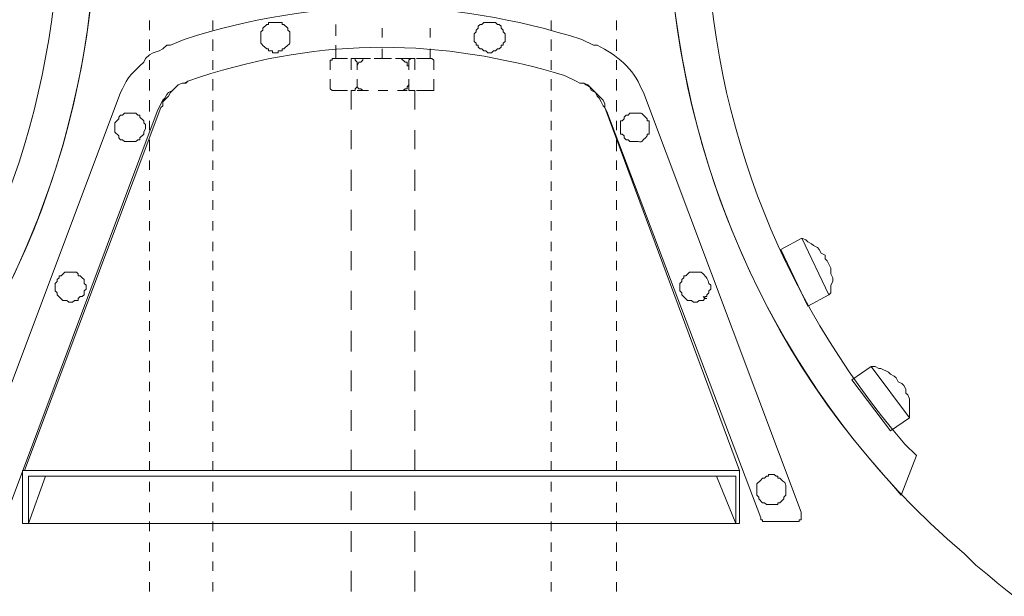
# Model space of a CAD drawing. Units: inches. Extents: x 0 to 13.5, y -24.2 to 0.2.
# Drawn here: x 4.6 to 10.4, y -5.7 to -2.3 of the extents above; entities that cross this region are included whole.
import ezdxf

# ---------------------------------------------------------------- set-up
doc = ezdxf.new("R2010")
doc.units = ezdxf.units.IN
doc.header["$MEASUREMENT"] = 0
doc.layers.add('Layer 1', color=7, linetype='Continuous')

# ---------------------------------------------------------------- blocks, each defined once
blk = doc.blocks.new('block 2')
at = {"layer": 'Layer 1', "color": 7, "lineweight": 18, "true_color": 0xffffff}
for points in [[(5.391, -2.3063), (5.391, -2.3616)], [(5.7616, -2.3063), (5.7616, -2.3616)], [(6.4805, -2.3948), (6.4805, -2.3285)], [(6.75, -2.3506), (6.75, -2.4058)], [(7.0307, -2.3506), (7.0307, -2.4058)], [(7.4688, -2.4058), (7.4688, -2.3837), (7.4576, -2.3727), (7.4576, -2.3616), (7.4464, -2.3506), (7.4464, -2.3395), (7.4351, -2.3285), (7.4239, -2.3285), (7.4126, -2.3174), (7.3453, -2.3174), (7.334, -2.3285), (7.3228, -2.3285), (7.3115, -2.3395), (7.3115, -2.3506), (7.3003, -2.3616), (7.3003, -2.3727), (7.2891, -2.3837), (7.2891, -2.428), (7.3003, -2.4389), (7.3003, -2.4501), (7.3115, -2.4501), (7.3115, -2.4611), (7.3228, -2.4722), (7.334, -2.4722), (7.3453, -2.4832), (7.3565, -2.4832), (7.3677, -2.4943), (7.3902, -2.4943), (7.4014, -2.4832), (7.4126, -2.4832), (7.4239, -2.4722), (7.4351, -2.4722), (7.4464, -2.4611), (7.4464, -2.4501), (7.4576, -2.4501), (7.4576, -2.4389), (7.4688, -2.428), (7.4688, -2.4058)], [(7.7383, -2.3063), (7.7383, -2.3617)], [(8.1202, -2.3063), (8.1202, -2.3616)], [(5.391, -2.4169), (5.391, -2.4832)], [(5.7616, -2.4168), (5.7616, -2.4832)], [(6.4805, -2.5275), (6.4805, -2.4501)], [(6.75, -2.4721), (6.75, -2.5275)], [(7.0307, -2.4721), (7.0307, -2.5275)], [(7.7383, -2.417), (7.7383, -2.4832)], [(8.1202, -2.4169), (8.1202, -2.4832)], [(6.4805, -2.5275), (6.458, -2.5275), (6.458, -2.5385), (6.4468, -2.5385), (6.4468, -2.5606), (6.4468, -2.5938)], [(6.5253, -2.5275), (6.4805, -2.5275)], [(6.4805, -2.5275), (6.5478, -2.5275)], [(6.5703, -2.5275), (6.5703, -2.5938)], [(6.604, -2.5606), (6.604, -2.5495), (6.5928, -2.5385), (6.5928, -2.5275), (6.5703, -2.5275)], [(6.6489, -2.5275), (6.5815, -2.5275)], [(6.604, -2.5275), (6.6601, -2.5275)], [(6.6826, -2.5275), (6.6377, -2.5275), (6.6377, -2.5385), (6.6264, -2.5495), (6.6152, -2.5495), (6.604, -2.5716)], [(6.8061, -2.5275), (6.75, -2.5275), (6.7051, -2.5275)], [(6.7275, -2.5275), (6.7837, -2.5275)], [(6.9072, -2.5716), (6.896, -2.5716), (6.896, -2.5495), (6.8848, -2.5495), (6.8623, -2.5275), (6.8286, -2.5275)], [(6.8399, -2.5275), (6.896, -2.5275)], [(6.9185, -2.5275), (6.8623, -2.5275)], [(6.9409, -2.5275), (6.9185, -2.5275), (6.9072, -2.5385), (6.9072, -2.5606)], [(6.9409, -2.5275), (6.9409, -2.5938)], [(6.9522, -2.5275), (7.0308, -2.5275)], [(7.0307, -2.5275), (6.9746, -2.5275)], [(7.0532, -2.5606), (7.0532, -2.5385), (7.042, -2.5275), (7.0308, -2.5275)], [(5.391, -2.5385), (5.391, -2.5938)], [(5.7616, -2.5385), (5.7616, -2.5938)], [(6.604, -2.5937), (6.604, -2.5606)], [(6.9072, -2.5937), (6.9072, -2.5606)], [(7.0532, -2.5385), (7.0532, -2.5385)], [(7.0532, -2.5937), (7.0532, -2.5606)], [(7.7383, -2.5385), (7.7383, -2.5939)], [(8.1202, -2.5385), (8.1202, -2.5938)], [(5.391, -2.6491), (5.391, -2.7154)], [(5.6157, -2.6601), (5.6044, -2.6711), (5.5819, -2.6711), (5.5595, -2.6822), (5.5146, -2.7265), (5.5033, -2.7485), (5.4696, -2.7817), (5.4696, -2.8038), (5.4584, -2.8148)], [(5.7616, -2.649), (5.7616, -2.7153)], [(6.4468, -2.649), (6.4468, -2.6932)], [(6.4468, -2.6932), (6.4468, -2.7043), (6.458, -2.7153), (6.4805, -2.7153)], [(6.5703, -2.7153), (6.5928, -2.7153), (6.5928, -2.7043), (6.604, -2.6932)], [(6.604, -2.6932), (6.604, -2.649)], [(6.604, -2.6822), (6.604, -2.6932), (6.6152, -2.7043), (6.6264, -2.7043), (6.6377, -2.7153), (6.6714, -2.7153)], [(6.8399, -2.7153), (6.8736, -2.7153), (6.8848, -2.7043), (6.896, -2.7043), (6.896, -2.6932), (6.9072, -2.6822)], [(6.9072, -2.6932), (6.9072, -2.649)], [(6.9072, -2.6932), (6.9072, -2.7153), (6.9409, -2.7153)], [(7.0308, -2.7153), (7.0532, -2.7153), (7.0532, -2.6932), (7.0532, -2.649)], [(7.7383, -2.6491), (7.7383, -2.7154)], [(8.0528, -2.8148), (8.0416, -2.8038), (8.0304, -2.7817), (8.0191, -2.7596), (8.0079, -2.7485), (7.9967, -2.7265), (7.9742, -2.7153), (7.963, -2.6933), (7.9405, -2.6822), (7.9293, -2.6711), (7.9068, -2.6711), (7.8844, -2.6601)], [(8.064, -2.8369), (8.0528, -2.8148), (8.0528, -2.7928), (8.0416, -2.7706), (7.9518, -2.6822), (7.9293, -2.6711), (7.9068, -2.6711), (7.8844, -2.6601)], [(8.1202, -2.6491), (8.1202, -2.7154)], [(4.3016, -5.1806), (5.2225, -2.7265)], [(6.5478, -2.7153), (6.4805, -2.7153)], [(6.5703, -2.7154), (6.5703, -2.826)], [(6.6601, -2.7153), (6.604, -2.7153)], [(6.7837, -2.7153), (6.7275, -2.7153)], [(6.896, -2.7153), (6.8399, -2.7153)], [(6.9409, -2.7153), (6.9409, -2.8259)], [(7.0308, -2.7153), (6.9522, -2.7153)], [(9.1984, -5.1806), (8.2775, -2.7265)], [(4.661, -4.9374), (5.4584, -2.8148)], [(5.391, -2.7706), (5.391, -2.8369)], [(5.7616, -2.7706), (5.7616, -2.8369)], [(7.7383, -2.7707), (7.7383, -2.837)], [(8.0528, -2.8148), (8.839, -4.9374)], [(8.1202, -2.7706), (8.1202, -2.8369)], [(4.5486, -5.2138), (5.4359, -2.8369)], [(8.9626, -5.2138), (8.064, -2.8369)], [(5.391, -2.8923), (5.391, -2.9475)], [(5.7616, -2.8922), (5.7616, -2.9475)], [(7.7383, -2.8923), (7.7383, -2.9476)], [(8.1202, -2.8923), (8.1202, -2.9475)], [(6.5703, -2.9476), (6.5703, -3.0581)], [(6.9409, -2.9475), (6.9409, -3.0581)], [(5.391, -3.0028), (5.391, -3.0691)], [(5.7617, -3.0028), (5.7617, -3.0691)], [(7.7383, -3.0028), (7.7383, -3.0692)], [(8.1202, -3.0028), (8.1202, -3.0691)], [(5.391, -3.1245), (5.391, -3.1797)], [(5.7617, -3.1244), (5.7617, -3.1797)], [(7.7383, -3.1245), (7.7383, -3.1797)], [(8.1202, -3.1245), (8.1202, -3.1797)], [(6.5703, -3.1797), (6.5703, -3.3013)], [(6.9409, -3.1797), (6.9409, -3.3012)], [(5.391, -3.246), (5.391, -3.3013)], [(5.7617, -3.2459), (5.7617, -3.3012)], [(7.7383, -3.2461), (7.7383, -3.3013)], [(8.1202, -3.246), (8.1202, -3.3013)], [(5.391, -3.3566), (5.391, -3.4118)], [(5.7617, -3.3566), (5.7617, -3.4118)], [(7.7383, -3.3566), (7.7383, -3.4118)], [(8.1202, -3.3566), (8.1202, -3.4118)], [(6.5703, -3.4118), (6.5703, -3.5334)], [(6.9409, -3.4118), (6.9409, -3.5334)], [(5.391, -3.4782), (5.391, -3.5334)], [(5.7617, -3.4781), (5.7617, -3.5334)], [(7.7383, -3.4782), (7.7383, -3.5334)], [(8.1202, -3.4782), (8.1202, -3.5334)], [(5.391, -3.5997), (5.391, -3.6551)], [(5.7617, -3.5997), (5.7617, -3.655)], [(7.7383, -3.5998), (7.7383, -3.6551)], [(8.1202, -3.5997), (8.1202, -3.6551)], [(9.0805, -3.6439), (9.204, -3.5776)], [(9.3613, -3.9092), (9.204, -3.5776)], [(9.3613, -3.9092), (9.3725, -3.8982), (9.3725, -3.854), (9.3837, -3.8319), (9.3837, -3.8098), (9.3725, -3.7877), (9.3725, -3.7545), (9.3501, -3.7103), (9.3388, -3.6992), (9.3388, -3.6771), (9.3164, -3.666), (9.3051, -3.6439), (9.2939, -3.6329), (9.2714, -3.6218), (9.2602, -3.6108), (9.2377, -3.5997), (9.2265, -3.5887), (9.204, -3.5776)], [(6.5703, -3.6551), (6.5703, -3.7656)], [(6.9409, -3.6551), (6.9409, -3.7656)], [(9.3613, -3.9092), (9.2377, -3.9755), (9.0805, -3.6439)], [(5.391, -3.7103), (5.391, -3.7656)], [(5.7617, -3.7103), (5.7617, -3.7656)], [(7.7383, -3.7103), (7.7383, -3.7656)], [(8.1202, -3.7103), (8.1202, -3.7656)], [(5.0204, -3.8651), (5.0204, -3.8541), (5.0092, -3.8429), (5.0092, -3.8208), (4.9979, -3.8098), (4.9867, -3.7988), (4.9754, -3.7988), (4.9754, -3.7877), (4.9642, -3.7766), (4.8968, -3.7766), (4.8744, -3.7988), (4.8632, -3.7988), (4.8632, -3.8098), (4.8519, -3.8208), (4.8519, -3.832), (4.8407, -3.8429), (4.8407, -3.8872), (4.8519, -3.8983), (4.8519, -3.9093), (4.8856, -3.9424), (4.9081, -3.9424), (4.9193, -3.9535), (4.9417, -3.9535), (4.953, -3.9424), (4.9754, -3.9424), (4.9754, -3.9314), (4.9867, -3.9203), (4.9979, -3.9203), (5.0092, -3.9093), (5.0092, -3.8872), (5.0204, -3.8761), (5.0204, -3.8651)], [(5.391, -3.832), (5.391, -3.8872)], [(5.7617, -3.832), (5.7617, -3.8872)], [(7.7383, -3.832), (7.7383, -3.8872)], [(8.1202, -3.832), (8.1202, -3.8872)], [(6.5703, -3.8872), (6.5703, -3.9977)], [(6.9409, -3.8872), (6.9409, -3.9977)], [(5.391, -3.9424), (5.391, -4.0088)], [(5.7617, -3.9424), (5.7617, -4.0088)], [(7.7383, -3.9425), (7.7383, -4.0088)], [(8.1202, -3.9424), (8.1202, -4.0088)], [(8.6256, -3.9203), (8.6368, -3.9314), (8.6481, -3.9314)], [(5.391, -4.064), (5.391, -4.1193)], [(5.7617, -4.064), (5.7617, -4.1193)], [(7.7383, -4.064), (7.7383, -4.1194)], [(8.1202, -4.064), (8.1202, -4.1193)], [(6.5703, -4.1193), (6.5703, -4.2409)], [(6.9409, -4.1193), (6.9409, -4.2409)], [(5.391, -4.1746), (5.391, -4.2409)], [(5.7617, -4.1745), (5.7617, -4.2409)], [(7.7383, -4.1747), (7.7383, -4.2409)], [(8.1202, -4.1746), (8.1202, -4.2409)], [(5.391, -4.2962), (5.391, -4.3626)], [(5.7617, -4.2962), (5.7617, -4.3626)], [(7.7383, -4.2963), (7.7383, -4.3626)], [(8.1202, -4.2962), (8.1202, -4.3626)], [(6.5703, -4.3515), (6.5703, -4.4731)], [(6.9409, -4.3515), (6.9409, -4.473)], [(9.496, -4.4067), (9.6083, -4.3294)], [(9.833, -4.6279), (9.6083, -4.3294)], [(9.833, -4.6279), (9.833, -4.5173), (9.8217, -4.4952), (9.8105, -4.4842), (9.8105, -4.4621), (9.7993, -4.4399), (9.788, -4.4289), (9.7655, -4.4178), (9.7544, -4.3957), (9.7431, -4.3847), (9.7206, -4.3735), (9.7094, -4.3626), (9.6645, -4.3404), (9.6533, -4.3404), (9.6308, -4.3294), (9.6083, -4.3294)], [(5.391, -4.4178), (5.391, -4.4731)], [(5.7617, -4.4178), (5.7617, -4.473)], [(7.7383, -4.4179), (7.7383, -4.4731)], [(8.1202, -4.4178), (8.1202, -4.4731)], [(9.833, -4.6279), (9.7206, -4.7052), (9.496, -4.4068)], [(5.391, -4.5284), (5.391, -4.5947)], [(5.7617, -4.5284), (5.7617, -4.5947)], [(7.7383, -4.5284), (7.7383, -4.5948)], [(8.1202, -4.5284), (8.1202, -4.5947)], [(6.5703, -4.5837), (6.5703, -4.7053)], [(6.9409, -4.5837), (6.9409, -4.7052)], [(5.391, -4.65), (5.391, -4.7053)], [(5.7617, -4.6499), (5.7617, -4.7052)], [(7.7383, -4.65), (7.7383, -4.7053)], [(8.1202, -4.65), (8.1202, -4.7053)], [(5.391, -4.7715), (5.391, -4.8269)], [(5.7617, -4.7715), (5.7617, -4.8268)], [(7.7383, -4.7716), (7.7383, -4.8269)], [(8.1202, -4.7715), (8.1202, -4.8269)], [(6.5703, -4.8158), (6.5703, -4.9374)], [(6.9409, -4.8158), (6.9409, -4.9374)], [(5.391, -4.8822), (5.391, -4.9374)], [(5.7617, -4.8821), (5.7617, -4.9374)], [(7.7383, -4.8822), (7.7383, -4.9374)], [(8.1202, -4.8822), (8.1202, -4.9374)], [(9.8723, -4.849), (9.7825, -5.0812)], [(4.6497, -4.9374), (8.839, -4.9374)], [(8.839, -5.2469), (4.6497, -5.2469), (4.6497, -4.9374)], [(4.661, -4.9374), (8.839, -4.9374)], [(8.839, -4.9374), (8.839, -5.2469)], [(4.6834, -5.2469), (4.7845, -4.9705)], [(4.6835, -4.9705), (8.8165, -4.9705)], [(4.6835, -5.2469), (4.6835, -4.9705)], [(5.391, -5.0037), (5.391, -5.0591)], [(5.7617, -5.0036), (5.7617, -5.059)], [(7.7383, -5.0038), (7.7383, -5.0591)], [(8.1202, -5.0037), (8.1202, -5.0591)], [(8.8165, -5.2469), (8.7043, -4.9705)], [(8.8165, -5.2469), (8.8165, -4.9705)], [(6.5703, -5.0591), (6.5703, -5.1695)], [(6.9409, -5.059), (6.9409, -5.1695)], [(5.391, -5.1254), (5.391, -5.1806)], [(5.7617, -5.1253), (5.7617, -5.1806)], [(7.7383, -5.1254), (7.7383, -5.1807)], [(8.1202, -5.1254), (8.1202, -5.1806)], [(8.9626, -5.2138), (8.9626, -5.2248), (8.9738, -5.2248), (8.9738, -5.2359), (8.9962, -5.2359)], [(9.1647, -5.2358), (9.1872, -5.2358), (9.1872, -5.2248), (9.1984, -5.2248), (9.1984, -5.1806)], [(5.391, -5.2359), (5.391, -5.2912)], [(5.7617, -5.2358), (5.7617, -5.2912)], [(6.5703, -5.2912), (6.5703, -5.4128)], [(6.9409, -5.2912), (6.9409, -5.4128)], [(7.7383, -5.2359), (7.7383, -5.2912)], [(8.1202, -5.2359), (8.1202, -5.2912)], [(9.1647, -5.2358), (8.9962, -5.2358)], [(5.391, -5.3575), (5.391, -5.4128)], [(5.7617, -5.3575), (5.7617, -5.4128)], [(7.7383, -5.3576), (7.7383, -5.4128)], [(8.1202, -5.3575), (8.1202, -5.4128)], [(5.391, -5.468), (5.391, -5.5233)], [(5.7617, -5.468), (5.7617, -5.5233)], [(7.7383, -5.468), (7.7383, -5.5234)], [(8.1202, -5.468), (8.1202, -5.5233)], [(6.5703, -5.5233), (6.5703, -5.6449)], [(6.9409, -5.5233), (6.9409, -5.6449)], [(5.391, -5.5897), (5.391, -5.6449)], [(5.7617, -5.5897), (5.7617, -5.6449)], [(7.7383, -5.5897), (7.7383, -5.6449)], [(8.1202, -5.5897), (8.1202, -5.6449)]]:
    blk.add_lwpolyline(points, dxfattribs=at)
for points, knots in [([(3.6389, -4.8489), (3.6389, -4.8489), (3.6951, -4.7826), (3.6951, -4.7826), (4.4482, -3.9104), (4.8583, -2.8204), (4.8632, -1.6762), (4.8632, -1.6762), (4.8632, -1.5877), (4.8632, -1.5877), (4.8632, -1.5877), (4.8632, -1.5435), (4.8632, -1.5435), (4.8632, -1.5435), (4.8519, -1.4993), (4.8519, -1.4993), (4.8561, -1.2771), (4.7023, -0.9965), (4.5374, -0.8471), (4.5374, -0.8471), (4.5038, -0.8139), (4.5038, -0.8139), (4.5038, -0.8139), (4.47, -0.7918), (4.47, -0.7918), (4.2738, -0.6159), (4.0019, -0.5376), (3.74, -0.5486), (3.74, -0.5486), (3.6951, -0.5596), (3.6951, -0.5596), (3.6951, -0.5596), (3.6614, -0.5596), (3.6614, -0.5596)], [0, 0, 0, 0, 1, 1, 1, 2, 2, 2, 3, 3, 3, 4, 4, 4, 5, 5, 5, 6, 6, 6, 7, 7, 7, 8, 8, 8, 9, 9, 9, 10, 10, 10, 11, 11, 11, 11]), ([(3.7175, -5.081), (3.7175, -5.081), (3.785, -5.0148), (3.785, -5.0148), (4.6091, -4.1053), (5.0788, -2.8949), (5.0765, -1.6762), (5.0765, -1.6762), (5.0765, -1.5767), (5.0765, -1.5767)], [0, 0, 0, 0, 1, 1, 1, 2, 2, 2, 3, 3, 3, 3]), ([(8.4235, -1.5767), (8.4235, -1.5767), (8.4235, -1.6762), (8.4235, -1.6762), (8.4351, -2.9069), (8.8925, -4.0963), (9.7263, -5.0148), (9.7263, -5.0148), (9.7825, -5.0812), (9.7825, -5.0812)], [0, 0, 0, 0, 1, 1, 1, 2, 2, 2, 3, 3, 3, 3]), ([(8.6481, -1.5879), (8.6481, -1.5879), (8.6481, -1.6762), (8.6481, -1.6762), (8.6411, -2.8132), (9.0602, -3.9147), (9.8049, -4.7827), (9.8049, -4.7827), (9.8723, -4.849), (9.8723, -4.849)], [0, 0, 0, 0, 1, 1, 1, 2, 2, 2, 3, 3, 3, 3]), ([(3.2796, -5.4901), (3.2796, -5.4901), (3.3582, -5.4238), (3.3582, -5.4238), (4.4311, -4.5045), (5.0541, -3.1493), (5.0765, -1.7536), (5.0765, -1.7536), (5.0765, -1.6652), (5.0765, -1.6652)], [0, 0, 0, 0, 1, 1, 1, 2, 2, 2, 3, 3, 3, 3]), ([(8.4235, -1.6653), (8.4235, -1.6653), (8.4235, -1.7536), (8.4235, -1.7536), (8.4664, -3.1562), (9.0663, -4.503), (10.1531, -5.4239), (10.1531, -5.4239), (10.2205, -5.4902), (10.2205, -5.4902)], [0, 0, 0, 0, 1, 1, 1, 2, 2, 2, 3, 3, 3, 3]), ([(7.9854, -2.4501), (7.9854, -2.4501), (7.918, -2.4169), (7.918, -2.4169), (7.1375, -2.1678), (6.3735, -2.1647), (5.5932, -2.4169), (5.5932, -2.4169), (5.5146, -2.4501), (5.5146, -2.4501), (5.5146, -2.4501), (5.4921, -2.4501), (5.4921, -2.4501), (5.4921, -2.4501), (5.4696, -2.4721), (5.4696, -2.4721), (5.4696, -2.4721), (5.4472, -2.4832), (5.4472, -2.4832), (5.4472, -2.4832), (5.4135, -2.4943), (5.4135, -2.4943), (5.4135, -2.4943), (5.391, -2.5054), (5.391, -2.5054), (5.391, -2.5054), (5.3686, -2.5275), (5.3686, -2.5275), (5.3686, -2.5275), (5.3573, -2.5496), (5.3573, -2.5496), (5.3573, -2.5496), (5.3349, -2.5716), (5.3349, -2.5716), (5.2935, -2.6145), (5.2708, -2.6248), (5.245, -2.6822), (5.245, -2.6822), (5.2338, -2.7043), (5.2338, -2.7043), (5.2338, -2.7043), (5.2225, -2.7265), (5.2225, -2.7265)], [0, 0, 0, 0, 1, 1, 1, 2, 2, 2, 3, 3, 3, 4, 4, 4, 5, 5, 5, 6, 6, 6, 7, 7, 7, 8, 8, 8, 9, 9, 9, 10, 10, 10, 11, 11, 11, 12, 12, 12, 13, 13, 13, 14, 14, 14, 14]), ([(6.2109, -2.4058), (6.2109, -2.4058), (6.2109, -2.3727), (6.2109, -2.3727), (6.2109, -2.3727), (6.1997, -2.3616), (6.1997, -2.3616), (6.1997, -2.3616), (6.1997, -2.3506), (6.1997, -2.3506), (6.1997, -2.3506), (6.1772, -2.3285), (6.1772, -2.3285), (6.1772, -2.3285), (6.166, -2.3285), (6.166, -2.3285), (6.166, -2.3285), (6.166, -2.3174), (6.166, -2.3174), (6.166, -2.3174), (6.0874, -2.3174), (6.0874, -2.3174), (6.0874, -2.3174), (6.0874, -2.3285), (6.0874, -2.3285), (6.0874, -2.3285), (6.0761, -2.3285), (6.0761, -2.3285), (6.0761, -2.3285), (6.0536, -2.3506), (6.0536, -2.3506), (6.0536, -2.3506), (6.0536, -2.3616), (6.0536, -2.3616), (6.0536, -2.3616), (6.0424, -2.3727), (6.0424, -2.3727), (6.0424, -2.3727), (6.0424, -2.4058), (6.0424, -2.4058), (6.0446, -2.4496), (6.0314, -2.4278), (6.0649, -2.4611), (6.0649, -2.4611), (6.0761, -2.4722), (6.0761, -2.4722), (6.0761, -2.4722), (6.0874, -2.4722), (6.0874, -2.4722), (6.0874, -2.4722), (6.0874, -2.4832), (6.0874, -2.4832), (6.0874, -2.4832), (6.1098, -2.4832), (6.1098, -2.4832), (6.1098, -2.4832), (6.1098, -2.4943), (6.1098, -2.4943), (6.1098, -2.4943), (6.1435, -2.4943), (6.1435, -2.4943), (6.1435, -2.4943), (6.1435, -2.4832), (6.1435, -2.4832), (6.1435, -2.4832), (6.166, -2.4832), (6.166, -2.4832), (6.166, -2.4832), (6.166, -2.4722), (6.166, -2.4722), (6.166, -2.4722), (6.1772, -2.4722), (6.1772, -2.4722), (6.2035, -2.4405), (6.2145, -2.4537), (6.2109, -2.4169), (6.2109, -2.4169), (6.2109, -2.4058), (6.2109, -2.4058)], [0, 0, 0, 0, 1, 1, 1, 2, 2, 2, 3, 3, 3, 4, 4, 4, 5, 5, 5, 6, 6, 6, 7, 7, 7, 8, 8, 8, 9, 9, 9, 10, 10, 10, 11, 11, 11, 12, 12, 12, 13, 13, 13, 14, 14, 14, 15, 15, 15, 16, 16, 16, 17, 17, 17, 18, 18, 18, 19, 19, 19, 20, 20, 20, 21, 21, 21, 22, 22, 22, 23, 23, 23, 24, 24, 24, 25, 25, 25, 26, 26, 26, 26]), ([(7.8844, -2.6601), (7.8844, -2.6601), (7.817, -2.627), (7.817, -2.627), (7.0937, -2.4096), (6.4026, -2.4015), (5.683, -2.6379), (5.683, -2.6379), (5.6157, -2.6601), (5.6157, -2.6601), (5.6157, -2.6601), (5.5932, -2.6711), (5.5932, -2.6711), (5.5932, -2.6711), (5.5819, -2.6711), (5.5819, -2.6711), (5.5819, -2.6711), (5.5595, -2.6822), (5.5595, -2.6822), (5.5595, -2.6822), (5.5258, -2.7153), (5.5258, -2.7153), (5.5258, -2.7153), (5.5033, -2.7265), (5.5033, -2.7265), (5.5033, -2.7265), (5.4921, -2.7374), (5.4921, -2.7374), (5.4921, -2.7374), (5.4808, -2.7596), (5.4808, -2.7596), (5.4808, -2.7596), (5.4696, -2.7706), (5.4696, -2.7706), (5.4696, -2.7706), (5.4584, -2.7928), (5.4584, -2.7928), (5.4584, -2.7928), (5.4359, -2.8369), (5.4359, -2.8369)], [0, 0, 0, 0, 1, 1, 1, 2, 2, 2, 3, 3, 3, 4, 4, 4, 5, 5, 5, 6, 6, 6, 7, 7, 7, 8, 8, 8, 9, 9, 9, 10, 10, 10, 11, 11, 11, 12, 12, 12, 13, 13, 13, 13]), ([(8.2775, -2.7265), (8.2775, -2.7265), (8.2662, -2.7043), (8.2662, -2.7043), (8.2205, -2.5905), (8.1207, -2.5057), (8.0079, -2.4501), (8.0079, -2.4501), (7.9854, -2.4501), (7.9854, -2.4501)], [0, 0, 0, 0, 1, 1, 1, 2, 2, 2, 3, 3, 3, 3]), ([(5.3686, -2.9364), (5.3686, -2.9364), (5.3686, -2.9143), (5.3686, -2.9143), (5.3686, -2.9143), (5.3573, -2.9033), (5.3573, -2.9033), (5.3573, -2.9033), (5.3573, -2.8922), (5.3573, -2.8922), (5.3573, -2.8922), (5.3348, -2.87), (5.3348, -2.87), (5.3348, -2.87), (5.3348, -2.8591), (5.3348, -2.8591), (5.3348, -2.8591), (5.3236, -2.8591), (5.3236, -2.8591), (5.3236, -2.8591), (5.3124, -2.8479), (5.3124, -2.8479), (5.3124, -2.8479), (5.245, -2.8479), (5.245, -2.8479), (5.245, -2.8479), (5.2338, -2.8591), (5.2338, -2.8591), (5.2338, -2.8591), (5.2225, -2.8591), (5.2225, -2.8591), (5.2225, -2.8591), (5.2113, -2.87), (5.2113, -2.87), (5.2113, -2.87), (5.2113, -2.8812), (5.2113, -2.8812), (5.2113, -2.8812), (5.1888, -2.9033), (5.1888, -2.9033), (5.1888, -2.9033), (5.1888, -2.9586), (5.1888, -2.9586), (5.1888, -2.9586), (5.2113, -2.9806), (5.2113, -2.9806), (5.2113, -2.9806), (5.2113, -2.9917), (5.2113, -2.9917), (5.2113, -2.9917), (5.2225, -3.0028), (5.2225, -3.0028), (5.2225, -3.0028), (5.2338, -3.0028), (5.2338, -3.0028), (5.2338, -3.0028), (5.245, -3.0138), (5.245, -3.0138), (5.2637, -3.0138), (5.2824, -3.0138), (5.3011, -3.0138), (5.3011, -3.0138), (5.3124, -3.0138), (5.3124, -3.0138), (5.3124, -3.0138), (5.3236, -3.0028), (5.3236, -3.0028), (5.3236, -3.0028), (5.3348, -3.0028), (5.3348, -3.0028), (5.3348, -3.0028), (5.3348, -2.9917), (5.3348, -2.9917), (5.3348, -2.9917), (5.3573, -2.9696), (5.3573, -2.9696), (5.3573, -2.9696), (5.3573, -2.9586), (5.3573, -2.9586), (5.3573, -2.9586), (5.3686, -2.9364), (5.3686, -2.9364)], [0, 0, 0, 0, 1, 1, 1, 2, 2, 2, 3, 3, 3, 4, 4, 4, 5, 5, 5, 6, 6, 6, 7, 7, 7, 8, 8, 8, 9, 9, 9, 10, 10, 10, 11, 11, 11, 12, 12, 12, 13, 13, 13, 14, 14, 14, 15, 15, 15, 16, 16, 16, 17, 17, 17, 18, 18, 18, 19, 19, 19, 20, 20, 20, 21, 21, 21, 22, 22, 22, 23, 23, 23, 24, 24, 24, 25, 25, 25, 26, 26, 26, 27, 27, 27, 27]), ([(8.3111, -2.9364), (8.3111, -2.9364), (8.3111, -2.8922), (8.3111, -2.8922), (8.3111, -2.8922), (8.2999, -2.8922), (8.2999, -2.8922), (8.2999, -2.8922), (8.2999, -2.8812), (8.2999, -2.8812), (8.2999, -2.8812), (8.2887, -2.87), (8.2887, -2.87), (8.2548, -2.8371), (8.2769, -2.8502), (8.2325, -2.8479), (8.2325, -2.8479), (8.1988, -2.8479), (8.1988, -2.8479), (8.1988, -2.8479), (8.1876, -2.8591), (8.1876, -2.8591), (8.1876, -2.8591), (8.1764, -2.8591), (8.1764, -2.8591), (8.1764, -2.8591), (8.1651, -2.87), (8.1651, -2.87), (8.1651, -2.87), (8.1651, -2.8812), (8.1651, -2.8812), (8.1651, -2.8812), (8.1539, -2.8922), (8.1539, -2.8922), (8.1539, -2.8922), (8.1426, -2.8922), (8.1426, -2.8922), (8.1426, -2.8922), (8.1426, -2.9696), (8.1426, -2.9696), (8.1426, -2.9696), (8.1539, -2.9696), (8.1539, -2.9696), (8.1539, -2.9696), (8.1651, -2.9806), (8.1651, -2.9806), (8.1651, -2.9806), (8.1651, -2.9917), (8.1651, -2.9917), (8.1651, -2.9917), (8.1764, -3.0028), (8.1764, -3.0028), (8.1764, -3.0028), (8.1876, -3.0028), (8.1876, -3.0028), (8.1876, -3.0028), (8.1988, -3.0138), (8.1988, -3.0138), (8.1988, -3.0138), (8.2325, -3.0138), (8.2325, -3.0138), (8.2769, -3.0117), (8.2548, -3.0246), (8.2887, -2.9917), (8.2887, -2.9917), (8.2999, -2.9806), (8.2999, -2.9806), (8.2999, -2.9806), (8.2999, -2.9696), (8.2999, -2.9696), (8.2999, -2.9696), (8.3111, -2.9696), (8.3111, -2.9696), (8.3111, -2.9696), (8.3111, -2.9364), (8.3111, -2.9364)], [0, 0, 0, 0, 1, 1, 1, 2, 2, 2, 3, 3, 3, 4, 4, 4, 5, 5, 5, 6, 6, 6, 7, 7, 7, 8, 8, 8, 9, 9, 9, 10, 10, 10, 11, 11, 11, 12, 12, 12, 13, 13, 13, 14, 14, 14, 15, 15, 15, 16, 16, 16, 17, 17, 17, 18, 18, 18, 19, 19, 19, 20, 20, 20, 21, 21, 21, 22, 22, 22, 23, 23, 23, 24, 24, 24, 25, 25, 25, 25]), ([(8.6705, -3.8651), (8.6705, -3.8651), (8.6705, -3.8541), (8.6705, -3.8541), (8.6705, -3.8541), (8.6593, -3.8429), (8.6593, -3.8429), (8.656, -3.822), (8.6431, -3.8028), (8.6256, -3.7877), (8.6256, -3.7877), (8.6144, -3.7766), (8.6144, -3.7766), (8.6144, -3.7766), (8.547, -3.7766), (8.547, -3.7766), (8.547, -3.7766), (8.5245, -3.7988), (8.5245, -3.7988), (8.5245, -3.7988), (8.5133, -3.7988), (8.5133, -3.7988), (8.5133, -3.7988), (8.5133, -3.8098), (8.5133, -3.8098), (8.5133, -3.8098), (8.5021, -3.8208), (8.5021, -3.8208), (8.5021, -3.8208), (8.5021, -3.832), (8.5021, -3.832), (8.5021, -3.832), (8.4908, -3.8429), (8.4908, -3.8429), (8.4908, -3.8429), (8.4908, -3.8872), (8.4908, -3.8872), (8.4908, -3.8872), (8.5021, -3.8983), (8.5021, -3.8983), (8.5021, -3.8983), (8.5021, -3.9093), (8.5021, -3.9093), (8.5021, -3.9093), (8.5358, -3.9424), (8.5358, -3.9424), (8.5358, -3.9424), (8.5582, -3.9424), (8.5582, -3.9424), (8.5582, -3.9424), (8.5695, -3.9535), (8.5695, -3.9535), (8.5695, -3.9535), (8.5919, -3.9535), (8.5919, -3.9535), (8.5919, -3.9535), (8.6032, -3.9424), (8.6032, -3.9424), (8.6032, -3.9424), (8.6256, -3.9424), (8.6256, -3.9424), (8.6256, -3.9424), (8.6368, -3.9314), (8.6368, -3.9314), (8.6368, -3.9314), (8.6368, -3.9203), (8.6368, -3.9203), (8.6368, -3.9203), (8.6481, -3.9203), (8.6481, -3.9203), (8.6481, -3.9203), (8.6481, -3.9093), (8.6481, -3.9093), (8.6481, -3.9093), (8.6593, -3.8983), (8.6593, -3.8983), (8.6593, -3.8983), (8.6593, -3.8872), (8.6593, -3.8872), (8.6593, -3.8872), (8.6705, -3.8761), (8.6705, -3.8761), (8.6705, -3.8761), (8.6705, -3.8651), (8.6705, -3.8651)], [0, 0, 0, 0, 1, 1, 1, 2, 2, 2, 3, 3, 3, 4, 4, 4, 5, 5, 5, 6, 6, 6, 7, 7, 7, 8, 8, 8, 9, 9, 9, 10, 10, 10, 11, 11, 11, 12, 12, 12, 13, 13, 13, 14, 14, 14, 15, 15, 15, 16, 16, 16, 17, 17, 17, 18, 18, 18, 19, 19, 19, 20, 20, 20, 21, 21, 21, 22, 22, 22, 23, 23, 23, 24, 24, 24, 25, 25, 25, 26, 26, 26, 27, 27, 27, 28, 28, 28, 28]), ([(9.1086, -5.0479), (9.1086, -5.0479), (9.1086, -5.0368), (9.1086, -5.0368), (9.1121, -5), (9.1012, -5.0133), (9.0749, -4.9815), (9.0749, -4.9815), (9.0636, -4.9815), (9.0636, -4.9815), (9.0636, -4.9815), (9.0636, -4.9705), (9.0636, -4.9705), (9.0636, -4.9705), (9.0524, -4.9705), (9.0524, -4.9705), (9.0524, -4.9705), (9.0412, -4.9595), (9.0412, -4.9595), (9.0412, -4.9595), (9.0075, -4.9595), (9.0075, -4.9595), (9.0075, -4.9595), (9.0075, -4.9705), (9.0075, -4.9705), (9.0075, -4.9705), (8.9962, -4.9705), (8.9962, -4.9705), (8.9962, -4.9705), (8.985, -4.9815), (8.985, -4.9815), (8.985, -4.9815), (8.9738, -4.9815), (8.9738, -4.9815), (8.9738, -4.9815), (8.9626, -4.9927), (8.9626, -4.9927), (8.9626, -4.9927), (8.9401, -5.0147), (8.9401, -5.0147), (8.9401, -5.0147), (8.9401, -5.081), (8.9401, -5.081), (8.9401, -5.081), (8.9513, -5.0922), (8.9513, -5.0922), (8.9513, -5.0922), (8.9513, -5.1031), (8.9513, -5.1031), (8.9513, -5.1031), (8.9738, -5.1253), (8.9738, -5.1253), (8.9738, -5.1253), (8.985, -5.1253), (8.985, -5.1253), (8.985, -5.1253), (8.9962, -5.1363), (8.9962, -5.1363), (8.9962, -5.1363), (9.0636, -5.1363), (9.0636, -5.1363), (9.0636, -5.1363), (9.0636, -5.1253), (9.0636, -5.1253), (9.0636, -5.1253), (9.0749, -5.1253), (9.0749, -5.1253), (9.0749, -5.1253), (9.0973, -5.1031), (9.0973, -5.1031), (9.0973, -5.1031), (9.0973, -5.0922), (9.0973, -5.0922), (9.0973, -5.0922), (9.1086, -5.081), (9.1086, -5.081), (9.1086, -5.081), (9.1086, -5.0479), (9.1086, -5.0479)], [0, 0, 0, 0, 1, 1, 1, 2, 2, 2, 3, 3, 3, 4, 4, 4, 5, 5, 5, 6, 6, 6, 7, 7, 7, 8, 8, 8, 9, 9, 9, 10, 10, 10, 11, 11, 11, 12, 12, 12, 13, 13, 13, 14, 14, 14, 15, 15, 15, 16, 16, 16, 17, 17, 17, 18, 18, 18, 19, 19, 19, 20, 20, 20, 21, 21, 21, 22, 22, 22, 23, 23, 23, 24, 24, 24, 25, 25, 25, 26, 26, 26, 26]), ([(10.2205, -5.4902), (10.2205, -5.4902), (10.2879, -5.5454), (10.2879, -5.5454), (10.8869, -6.0549), (11.6808, -6.4512), (12.4555, -6.6178), (12.4555, -6.6178), (12.5454, -6.6399), (12.5454, -6.6399), (12.5454, -6.6399), (12.624, -6.6509), (12.624, -6.6509), (12.7718, -6.6964), (13.1047, -6.7186), (13.2641, -6.7173), (13.2641, -6.7173), (13.3427, -6.7173), (13.3427, -6.7173)], [0, 0, 0, 0, 1, 1, 1, 2, 2, 2, 3, 3, 3, 4, 4, 4, 5, 5, 5, 6, 6, 6, 6])]:
    blk.add_open_spline(points, degree=3, knots=knots, dxfattribs=at)

msp = doc.modelspace()

# ---------------------------------------------------------------- block references
at = {"layer": 'Layer 1'}
msp.add_blockref('block 2', (0, 0), dxfattribs=at)

doc.saveas('drawing.dxf')
